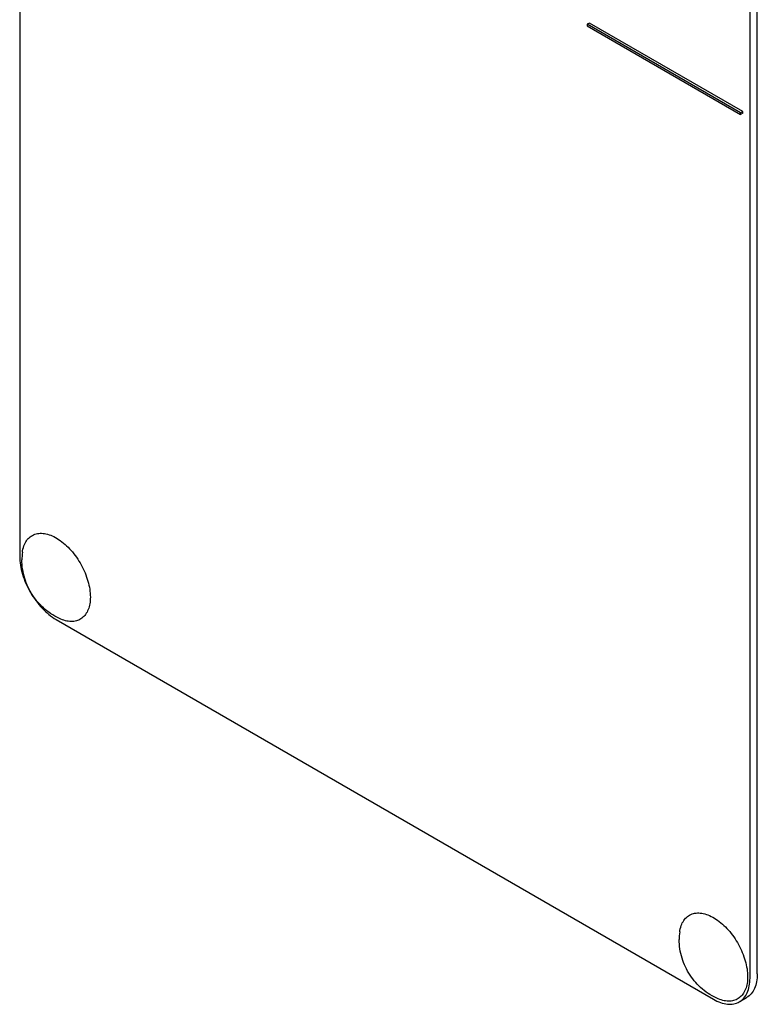
# Model space of a CAD drawing. Units: millimetres. Extents: x 0 to 7636, y -5 to 5400.
# Drawn here: x 5501 to 5572, y 1614 to 1709 of the extents above; entities that cross this region are included whole.
import ezdxf

# ---------------------------------------------------------------- set-up
doc = ezdxf.new("R2010")
doc.units = ezdxf.units.MM
doc.header["$LTSCALE"] = 420
doc.layers.get('0').update_dxf_attribs({"linetype": 'CONTINUOUS'})

msp = doc.modelspace()

# ---------------------------------------------------------------- linework, layer by layer
at = {"color": 7, "linetype": 'Continuous'}
for p, q in [((5500.653, 1779.481), (5500.653, 1657.006)), ((5572.071, 1616.59), (5572.071, 1739.065)), ((5571.363, 1616.182), (5571.363, 1738.657)), ((5555.807, 1708.609), (5555.595, 1708.487)), ((5555.595, 1708.487), (5555.595, 1708.324)), ((5570.444, 1699.914), (5555.595, 1708.487)), ((5570.656, 1700.036), (5555.807, 1708.609)), ((5555.595, 1708.324), (5570.444, 1699.751)), ((5570.656, 1700.036), (5570.444, 1699.914)), ((5570.444, 1699.751), (5570.444, 1699.914)), ((5570.656, 1699.873), (5570.444, 1699.751)), ((5570.656, 1699.873), (5570.656, 1700.036)), ((5504.188, 1650.882), (5567.828, 1614.14)), ((5570.328, 1613.893), (5571.035, 1614.301))]:
    msp.add_line(p, q, dxfattribs=at)
for centre in [(5506.539, 1656.649), (5570.178, 1619.907)]:
    msp.add_arc(centre, 5.672, 172.49041, 180.01696, dxfattribs=at)
for points, knots in [([(5500.915, 1657.39), (5500.943, 1657.598), (5501.03, 1657.99), (5501.282, 1658.51), (5501.646, 1658.908), (5502.107, 1659.162), (5502.642, 1659.257), (5503.223, 1659.196), (5503.832, 1658.988), (5504.688, 1658.507), (5505.692, 1657.591), (5506.657, 1656.204), (5507.309, 1654.661), (5507.494, 1653.572), (5507.494, 1653.056)], [0, 0, 0, 0, 0.055921, 0.106226, 0.15253, 0.197488, 0.244171, 0.295126, 0.35182, 0.414646, 0.555984, 0.709822, 0.86231, 1, 1, 1, 1]), ([(5500.653, 1657.006), (5500.653, 1656.426), (5500.87, 1655.204), (5501.628, 1653.486), (5502.736, 1651.971), (5503.686, 1651.172), (5504.188, 1650.882)], [0, 0, 0, 0, 0.237219, 0.500001, 0.762782, 1, 1, 1, 1]), ([(5504.652, 1650.917), (5504.097, 1651.147), (5503.312, 1651.633), (5502.451, 1652.483), (5501.715, 1653.449), (5501.058, 1654.832), (5500.866, 1656.045), (5500.866, 1656.647)], [0, 0, 0, 0, 0.249076, 0.374338, 0.499925, 0.75056, 1, 1, 1, 1]), ([(5507.494, 1653.056), (5507.494, 1652.839), (5507.464, 1652.425), (5507.312, 1651.851), (5507.057, 1651.37), (5506.703, 1651.003), (5506.262, 1650.767), (5505.755, 1650.675), (5505.204, 1650.724), (5504.838, 1650.841), (5504.652, 1650.917)], [0, 0, 0, 0, 0.148138, 0.282054, 0.403297, 0.515783, 0.625563, 0.739455, 0.863133, 1, 1, 1, 1]), ([(5564.555, 1620.649), (5564.582, 1620.856), (5564.67, 1621.248), (5564.922, 1621.768), (5565.285, 1622.167), (5565.747, 1622.42), (5566.282, 1622.515), (5566.863, 1622.454), (5567.471, 1622.246), (5568.328, 1621.765), (5569.332, 1620.849), (5570.296, 1619.462), (5570.949, 1617.919), (5571.134, 1616.83), (5571.134, 1616.314)], [0, 0, 0, 0, 0.055921, 0.106226, 0.15253, 0.197488, 0.244171, 0.295126, 0.35182, 0.414646, 0.555984, 0.709822, 0.86231, 1, 1, 1, 1]), ([(5568.292, 1614.175), (5567.737, 1614.405), (5566.952, 1614.891), (5566.091, 1615.741), (5565.355, 1616.708), (5564.698, 1618.09), (5564.506, 1619.303), (5564.506, 1619.906)], [0, 0, 0, 0, 0.249076, 0.374338, 0.499925, 0.75056, 1, 1, 1, 1]), ([(5571.134, 1616.314), (5571.134, 1616.098), (5571.103, 1615.684), (5570.952, 1615.109), (5570.697, 1614.629), (5570.343, 1614.261), (5569.902, 1614.026), (5569.394, 1613.933), (5568.843, 1613.982), (5568.477, 1614.099), (5568.292, 1614.175)], [0, 0, 0, 0, 0.148138, 0.282054, 0.403297, 0.515783, 0.625563, 0.739455, 0.863133, 1, 1, 1, 1]), ([(5570.328, 1613.893), (5570.493, 1613.988), (5570.802, 1614.247), (5571.13, 1614.784), (5571.325, 1615.446), (5571.363, 1615.928), (5571.363, 1616.182)], [0, 0, 0, 0, 0.217773, 0.450952, 0.710201, 1, 1, 1, 1]), ([(5572.071, 1616.59), (5572.071, 1616.336), (5572.032, 1615.855), (5571.837, 1615.193), (5571.509, 1614.656), (5571.2, 1614.396), (5571.035, 1614.301)], [0, 0, 0, 0, 0.289799, 0.549048, 0.782227, 1, 1, 1, 1]), ([(5567.828, 1614.14), (5568.047, 1614.014), (5568.484, 1613.806), (5569.155, 1613.644), (5569.784, 1613.66), (5570.163, 1613.797), (5570.328, 1613.893)], [0, 0, 0, 0, 0.289798, 0.549047, 0.782226, 1, 1, 1, 1])]:
    msp.add_open_spline(points, degree=3, knots=knots, dxfattribs=at)

doc.saveas('drawing.dxf')
